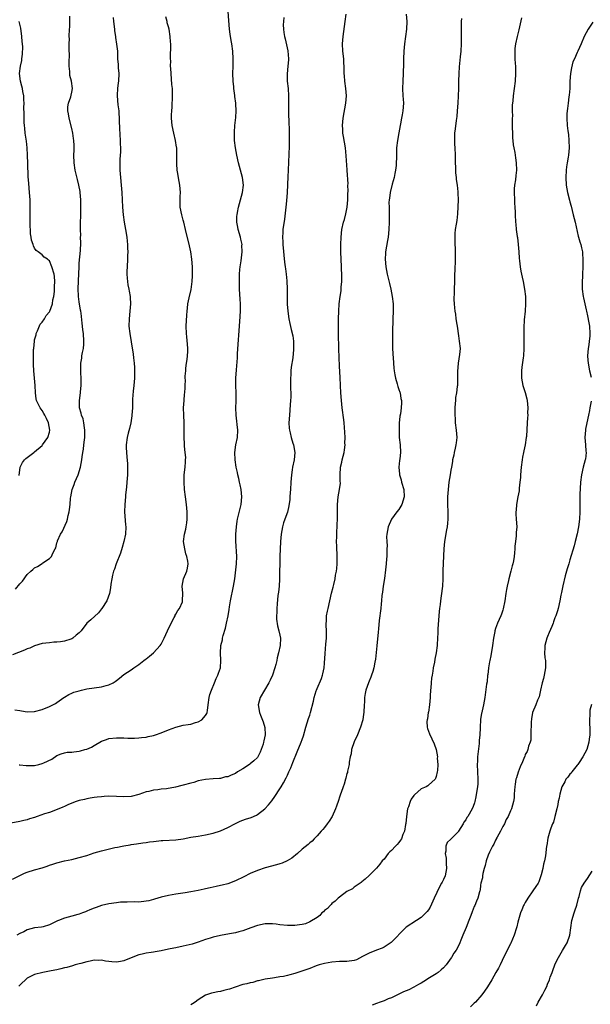
# Model space of a CAD drawing. Units: inches. Extents: x 2616000 to 2619000, y 1539000 to 1540764.
# Drawn here: x 2617057 to 2617211, y 1539796 to 1540062 of the extents above; entities that cross this region are included whole.
import ezdxf

# ---------------------------------------------------------------- set-up
doc = ezdxf.new("R2010")
doc.units = ezdxf.units.IN
doc.header["$MEASUREMENT"] = 0
doc.layers.add('LD26161539_10ft', color=93, linetype='Continuous')

msp = doc.modelspace()

# ---------------------------------------------------------------- linework, layer by layer
at = {"layer": 'LD26161539_10ft'}
for points, elevation in [([(2617056.85, 1539860.85), (2617057, 1539860.87), (2617058.68, 1539860.68), (2617060.73, 1539860.73), (2617061, 1539860.75), (2617062.13, 1539861), (2617063, 1539861.22), (2617063.46, 1539861.46), (2617065.59, 1539862.41), (2617067, 1539863.4), (2617068.12, 1539863.88), (2617069, 1539864.14), (2617069.71, 1539864.29), (2617071, 1539864.33), (2617071.57, 1539864.43), (2617073, 1539864.57), (2617073.36, 1539864.64), (2617074.5, 1539865), (2617075, 1539865.14), (2617076.34, 1539865.66), (2617077, 1539866.08), (2617079, 1539867.24), (2617080.31, 1539867.69), (2617081, 1539867.94), (2617083, 1539868.16), (2617084.13, 1539868.13), (2617085, 1539868.12), (2617086.06, 1539868.06), (2617087, 1539868.05), (2617087.89, 1539868.11), (2617089, 1539868.12), (2617089.76, 1539868.24), (2617091, 1539868.35), (2617091.51, 1539868.49), (2617093, 1539868.81), (2617093.52, 1539869), (2617095, 1539869.49), (2617097, 1539870.3), (2617099, 1539871.06), (2617101, 1539871.53), (2617102.29, 1539871.71), (2617103, 1539871.88), (2617104.31, 1539872.31), (2617105, 1539872.49), (2617105.94, 1539873), (2617107, 1539874.2), (2617107.31, 1539874.69), (2617107.43, 1539875), (2617107.48, 1539875.48), (2617107.73, 1539877), (2617107.98, 1539879), (2617108.17, 1539879.83), (2617108.55, 1539881), (2617109.42, 1539883), (2617109.86, 1539884.14), (2617110.32, 1539885), (2617110.44, 1539885.56), (2617111.01, 1539887), (2617111.13, 1539889), (2617110.97, 1539891), (2617111.1, 1539892.9), (2617111.1, 1539893), (2617111.5, 1539894.5), (2617111.56, 1539895), (2617111.75, 1539895.75), (2617112.33, 1539897.67), (2617112.65, 1539899), (2617113.06, 1539901), (2617113.33, 1539902.67), (2617113.43, 1539903.43), (2617113.7, 1539905), (2617114.53, 1539909), (2617114.85, 1539911), (2617115.31, 1539915), (2617115.39, 1539917), (2617115.1, 1539921.1), (2617115.11, 1539923), (2617115.27, 1539925), (2617115.52, 1539926.48), (2617115.59, 1539927), (2617115.75, 1539927.75), (2617116.56, 1539931), (2617116.78, 1539933), (2617116.56, 1539935), (2617116.3, 1539936.3), (2617116.14, 1539937), (2617115.96, 1539937.96), (2617115.7, 1539939), (2617115.6, 1539939.6), (2617115.26, 1539941), (2617114.91, 1539943), (2617114.86, 1539945), (2617115.15, 1539947), (2617115.55, 1539949), (2617115.68, 1539951), (2617115.49, 1539952.51), (2617115.42, 1539953.42), (2617115.18, 1539955), (2617115.12, 1539957), (2617115.22, 1539958.78), (2617115.21, 1539959.21), (2617115.23, 1539961), (2617115.15, 1539963), (2617115.13, 1539965), (2617115.28, 1539967.28), (2617115.56, 1539970.44), (2617115.61, 1539971.61), (2617116.22, 1539980.22), (2617116.37, 1539983), (2617116.38, 1539984.38), (2617116.37, 1539985), (2617116.3, 1539986.3), (2617116.13, 1539989), (2617116.09, 1539991), (2617116.14, 1539993), (2617116.25, 1539994.25), (2617116.29, 1539995), (2617116.54, 1539996.54), (2617116.88, 1539999), (2617116.79, 1540000.79), (2617116.8, 1540001), (2617116.45, 1540002.45), (2617116.35, 1540003), (2617115.8, 1540005), (2617115.69, 1540005.69), (2617115.44, 1540007), (2617115.43, 1540008.57), (2617115.45, 1540009), (2617115.58, 1540009.58), (2617115.85, 1540011), (2617116.43, 1540013), (2617116.95, 1540015), (2617117.15, 1540017), (2617116.95, 1540019), (2617115.88, 1540023), (2617115.42, 1540025), (2617115.05, 1540027), (2617114.8, 1540029), (2617114.76, 1540031.24), (2617114.9, 1540033), (2617115.14, 1540035.14), (2617115.24, 1540037), (2617115.14, 1540038.86), (2617115.13, 1540039), (2617114.87, 1540040.87), (2617114.86, 1540041.14), (2617114.58, 1540043), (2617114.55, 1540043.45), (2617114.39, 1540045), (2617114.36, 1540047), (2617114.41, 1540049), (2617114.4, 1540049.6), (2617114.42, 1540051), (2617114.31, 1540053), (2617114.03, 1540055), (2617113.88, 1540055.88), (2617113.62, 1540057.63), (2617113.47, 1540059), (2617113.26, 1540061.26), (2617112.96, 1540065)], 9500), ([(2617128.06, 1540062.06), (2617127.95, 1540061), (2617127.9, 1540060.1), (2617127.92, 1540059), (2617128.08, 1540058.08), (2617128.19, 1540057), (2617128.38, 1540056.38), (2617129.13, 1540053.13), (2617129.32, 1540051), (2617129.32, 1540050.68), (2617129.16, 1540049), (2617128.92, 1540046.92), (2617128.97, 1540045), (2617129.22, 1540043), (2617129.33, 1540041), (2617129.28, 1540037), (2617129.3, 1540036.7), (2617129.38, 1540033.38), (2617129.48, 1540032.52), (2617129.5, 1540030.5), (2617129.49, 1540029), (2617129.46, 1540027.46), (2617129.24, 1540021), (2617129.16, 1540019.16), (2617128.9, 1540015), (2617128.74, 1540012.74), (2617128.57, 1540011), (2617128.2, 1540007.8), (2617127.82, 1540005), (2617127.76, 1540004.24), (2617127.68, 1540003), (2617127.74, 1540001.74), (2617127.75, 1540001), (2617128.24, 1539996.24), (2617128.4, 1539995), (2617128.45, 1539994.45), (2617128.64, 1539993), (2617128.83, 1539991.17), (2617128.95, 1539989), (2617128.96, 1539984.96), (2617129.1, 1539983), (2617129.41, 1539981), (2617129.67, 1539979.67), (2617130.06, 1539978.06), (2617130.43, 1539976.43), (2617130.63, 1539975), (2617130.64, 1539973.36), (2617130.67, 1539973), (2617130.67, 1539972.67), (2617130.44, 1539970.44), (2617130.05, 1539967.95), (2617129.96, 1539967), (2617129.92, 1539965.92), (2617129.83, 1539965), (2617129.81, 1539964.19), (2617129.85, 1539963), (2617129.86, 1539962.14), (2617129.91, 1539961), (2617129.89, 1539959.89), (2617129.86, 1539959), (2617129.77, 1539957.77), (2617129.53, 1539955), (2617129.43, 1539953), (2617129.5, 1539951.5), (2617129.55, 1539951), (2617129.74, 1539950.26), (2617130.02, 1539949), (2617130.5, 1539947.5), (2617130.64, 1539947), (2617130.99, 1539945), (2617130.8, 1539943), (2617130.39, 1539941), (2617130.33, 1539940.33), (2617130.13, 1539939), (2617130.02, 1539937.98), (2617129.96, 1539937), (2617129.8, 1539935), (2617129.78, 1539934.22), (2617129.68, 1539933), (2617129.65, 1539932.35), (2617129.41, 1539930.59), (2617129, 1539928.89), (2617128.31, 1539927), (2617127.99, 1539926.01), (2617127.69, 1539925), (2617127.33, 1539923), (2617127.16, 1539921), (2617127.01, 1539917), (2617126.88, 1539911), (2617126.86, 1539910.86), (2617126.78, 1539909), (2617126.63, 1539907.37), (2617126.47, 1539906.47), (2617126.21, 1539904.21), (2617126.12, 1539903), (2617126.12, 1539901.88), (2617126.05, 1539901), (2617126.07, 1539900.07), (2617126.33, 1539898.33), (2617126.73, 1539897), (2617127, 1539895.82), (2617127.13, 1539895), (2617127.04, 1539893.04), (2617126.64, 1539891), (2617126.28, 1539889.72), (2617126.19, 1539889), (2617125.92, 1539887.92), (2617125.65, 1539887), (2617124.96, 1539885), (2617124.33, 1539883.67), (2617124.05, 1539883), (2617122.86, 1539881), (2617121.72, 1539879), (2617121.17, 1539877), (2617121.48, 1539875), (2617121.77, 1539874.23), (2617122.49, 1539872.49), (2617122.95, 1539870.95), (2617123.04, 1539869), (2617122.65, 1539867.35), (2617122.62, 1539867), (2617122.48, 1539866.48), (2617121.98, 1539865), (2617121.7, 1539864.3), (2617121.07, 1539863), (2617121, 1539862.9), (2617120, 1539862), (2617119, 1539861.15), (2617118.9, 1539861.1), (2617118.77, 1539861), (2617117, 1539859.85), (2617115.61, 1539859), (2617115, 1539858.58), (2617113.85, 1539858.15), (2617113, 1539857.68), (2617112.38, 1539857.62), (2617111, 1539857.24), (2617110.75, 1539857.25), (2617109, 1539857.15), (2617106.98, 1539856.98), (2617105, 1539856.54), (2617103.84, 1539856.16), (2617103, 1539855.98), (2617101, 1539855.43), (2617100.64, 1539855.36), (2617098.9, 1539854.9), (2617096.46, 1539854.46), (2617095, 1539854.3), (2617094.17, 1539854.17), (2617093, 1539854.04), (2617091.73, 1539853.73), (2617091, 1539853.59), (2617089, 1539852.89), (2617087, 1539852.37), (2617085, 1539852.25), (2617083, 1539852.37), (2617081, 1539852.42), (2617079.66, 1539852.34), (2617079, 1539852.31), (2617077.84, 1539852.16), (2617077, 1539852.09), (2617075.91, 1539851.91), (2617075, 1539851.72), (2617074.42, 1539851.58), (2617073, 1539851.26), (2617072.13, 1539851), (2617071, 1539850.61), (2617069.91, 1539850.09), (2617069, 1539849.71), (2617068.54, 1539849.46), (2617065.72, 1539848.28), (2617065, 1539848.09), (2617063.65, 1539847.65), (2617061.71, 1539847), (2617061, 1539846.75), (2617059.64, 1539846.36), (2617059, 1539846.12), (2617058.07, 1539845.93), (2617057, 1539845.63), (2617053.59, 1539845)], 9490), ([(2617055, 1539830.13), (2617057, 1539831.13), (2617058.28, 1539831.72), (2617059, 1539831.99), (2617061, 1539832.62), (2617063, 1539833.2), (2617064.37, 1539833.63), (2617065, 1539833.86), (2617065.88, 1539834.12), (2617067, 1539834.52), (2617069.03, 1539835.03), (2617071, 1539835.43), (2617073, 1539835.9), (2617075, 1539836.5), (2617077, 1539837.19), (2617079, 1539837.76), (2617082.6, 1539838.6), (2617083.28, 1539838.72), (2617084.53, 1539839), (2617085, 1539839.09), (2617086.68, 1539839.32), (2617087, 1539839.4), (2617088.42, 1539839.58), (2617090.14, 1539839.86), (2617091, 1539839.99), (2617091.86, 1539840.14), (2617093, 1539840.28), (2617094.43, 1539840.43), (2617095, 1539840.51), (2617095.46, 1539840.54), (2617099, 1539840.73), (2617101, 1539840.98), (2617103, 1539841.37), (2617105, 1539841.71), (2617107, 1539842.02), (2617109, 1539842.45), (2617111, 1539843.1), (2617113, 1539844.04), (2617115, 1539845.11), (2617116.29, 1539845.71), (2617117, 1539845.99), (2617117.75, 1539846.25), (2617119.27, 1539846.73), (2617120.7, 1539847.3), (2617121, 1539847.48), (2617122.96, 1539849), (2617123.92, 1539850.08), (2617124.78, 1539851.22), (2617125.62, 1539852.38), (2617127, 1539854.45), (2617127.34, 1539855), (2617127.96, 1539856.04), (2617128.65, 1539857.35), (2617129, 1539858.15), (2617129.4, 1539859), (2617129.89, 1539860.11), (2617130.45, 1539861.55), (2617131.61, 1539864.39), (2617132.73, 1539867), (2617133, 1539867.73), (2617133.31, 1539868.69), (2617133.94, 1539871), (2617134.68, 1539873.32), (2617135, 1539874.22), (2617135.25, 1539875), (2617136, 1539878), (2617136.21, 1539879), (2617136.77, 1539880.77), (2617136.83, 1539881), (2617137, 1539881.48), (2617138.14, 1539884.14), (2617138.46, 1539885), (2617138.57, 1539885.43), (2617138.9, 1539887), (2617139, 1539888.25), (2617139.13, 1539890.87), (2617139.34, 1539893.34), (2617139.51, 1539895), (2617139.57, 1539896.43), (2617139.47, 1539899), (2617139.51, 1539899.51), (2617139.54, 1539901), (2617139.77, 1539902.23), (2617139.94, 1539903), (2617140.45, 1539905), (2617140.91, 1539907.09), (2617141.3, 1539908.7), (2617141.46, 1539909.46), (2617141.83, 1539911), (2617141.99, 1539911.99), (2617142.2, 1539913), (2617142.29, 1539913.71), (2617142.38, 1539915), (2617142.38, 1539916.38), (2617142.4, 1539917), (2617142.28, 1539919.72), (2617142.24, 1539921), (2617142.29, 1539922.29), (2617142.27, 1539923), (2617142.28, 1539923.72), (2617142.4, 1539925), (2617142.4, 1539925.6), (2617142.48, 1539927), (2617142.5, 1539928.5), (2617142.47, 1539929.53), (2617142.51, 1539931), (2617142.66, 1539933), (2617142.99, 1539935.01), (2617143.25, 1539936.75), (2617143.22, 1539937.22), (2617143.2, 1539939), (2617143.26, 1539941), (2617143.62, 1539942.38), (2617143.73, 1539943), (2617143.97, 1539943.97), (2617144.26, 1539945), (2617144.33, 1539945.67), (2617144.52, 1539947), (2617144.5, 1539947.5), (2617144.55, 1539949), (2617144.49, 1539950.49), (2617144.26, 1539953), (2617144.18, 1539953.82), (2617143.77, 1539957), (2617143.55, 1539959), (2617143.41, 1539961), (2617143.3, 1539963), (2617143.16, 1539965.16), (2617143, 1539968.24), (2617142.85, 1539972.85), (2617142.75, 1539977), (2617142.72, 1539979), (2617142.73, 1539981), (2617142.8, 1539983), (2617142.95, 1539985), (2617143.22, 1539987), (2617143.45, 1539988.55), (2617143.49, 1539989), (2617143.5, 1539989.5), (2617143.64, 1539991), (2617143.67, 1539992.33), (2617143.6, 1539995), (2617143.41, 1539999), (2617143.38, 1540001), (2617143.43, 1540003), (2617143.66, 1540005), (2617144.12, 1540007), (2617144.33, 1540007.67), (2617144.75, 1540009.25), (2617145.12, 1540011), (2617145.29, 1540013), (2617145.3, 1540014.7), (2617145.36, 1540015.36), (2617145.3, 1540017), (2617145.33, 1540017.33), (2617145.12, 1540020.88), (2617145.12, 1540021.12), (2617144.86, 1540024.86), (2617144.6, 1540027), (2617144.07, 1540030.07), (2617143.95, 1540031), (2617143.92, 1540032.07), (2617143.87, 1540033), (2617144.05, 1540035), (2617144.75, 1540039), (2617144.88, 1540041), (2617144.71, 1540043), (2617144.45, 1540045), (2617144.39, 1540046.39), (2617144.31, 1540047), (2617144.26, 1540047.74), (2617144.28, 1540049), (2617144.23, 1540049.77), (2617144.18, 1540051), (2617143.96, 1540053), (2617143.85, 1540055), (2617144.01, 1540057), (2617144.52, 1540061), (2617144.82, 1540063)], 9480), ([(2617082.13, 1540062.13), (2617082.21, 1540061), (2617082.45, 1540059), (2617082.49, 1540058.49), (2617082.74, 1540057), (2617082.75, 1540056.75), (2617083.06, 1540054.94), (2617083.25, 1540053), (2617083.25, 1540052.75), (2617083.33, 1540051), (2617083.49, 1540049.49), (2617083.47, 1540048.53), (2617083.61, 1540047), (2617083.53, 1540045), (2617083.5, 1540044.5), (2617083.3, 1540043), (2617083.19, 1540041.19), (2617083.19, 1540041), (2617083.42, 1540038.58), (2617083.61, 1540037), (2617083.62, 1540036.38), (2617083.72, 1540035), (2617083.72, 1540034.28), (2617083.83, 1540032.17), (2617084.05, 1540029), (2617084.05, 1540028.05), (2617084.1, 1540027), (2617084.08, 1540025.92), (2617083.95, 1540023.95), (2617083.9, 1540023), (2617083.9, 1540021), (2617084.06, 1540019), (2617084.26, 1540017), (2617084.42, 1540015), (2617084.63, 1540011), (2617084.82, 1540009), (2617085.13, 1540007), (2617085.47, 1540005), (2617085.77, 1540003), (2617085.87, 1540001.87), (2617085.98, 1540001), (2617085.99, 1539999.99), (2617086.05, 1539999), (2617086.01, 1539998.01), (2617085.99, 1539997), (2617085.88, 1539995), (2617085.84, 1539993.84), (2617085.84, 1539993), (2617085.89, 1539991.89), (2617086.11, 1539990.11), (2617086.36, 1539989), (2617086.42, 1539988.42), (2617086.72, 1539987), (2617086.72, 1539986.72), (2617086.82, 1539985), (2617086.63, 1539983), (2617086.4, 1539981), (2617086.38, 1539979), (2617086.62, 1539977), (2617087, 1539974.8), (2617087.49, 1539971.49), (2617087.57, 1539970.43), (2617087.74, 1539969), (2617087.83, 1539967.83), (2617087.86, 1539967), (2617087.83, 1539965), (2617087.65, 1539963), (2617087.49, 1539961.49), (2617087.34, 1539959.34), (2617087.36, 1539958.64), (2617087.3, 1539957), (2617087.18, 1539955), (2617087.15, 1539954.85), (2617086.88, 1539953), (2617086.53, 1539951.47), (2617086.18, 1539950.18), (2617085.91, 1539949), (2617085.64, 1539947), (2617085.64, 1539946.36), (2617085.7, 1539945), (2617085.84, 1539943.84), (2617085.96, 1539941.96), (2617086, 1539941), (2617085.96, 1539939), (2617085.82, 1539937), (2617085.68, 1539935.68), (2617085.63, 1539935), (2617085.46, 1539933.46), (2617085.43, 1539933), (2617085.24, 1539931), (2617085.19, 1539929), (2617085.47, 1539925.47), (2617085.49, 1539925), (2617085.4, 1539923), (2617084.99, 1539921), (2617084.57, 1539919.43), (2617084.1, 1539917.9), (2617082.92, 1539915), (2617082.45, 1539913.55), (2617082.24, 1539913), (2617081.98, 1539911.98), (2617081.76, 1539911), (2617081.53, 1539909.53), (2617081.43, 1539908.57), (2617081.13, 1539907), (2617080.42, 1539905), (2617079.1, 1539903), (2617079, 1539902.89), (2617078.18, 1539901.82), (2617076.09, 1539899.91), (2617075.04, 1539899), (2617073.5, 1539897), (2617073, 1539896.44), (2617072.21, 1539895.79), (2617071.3, 1539895), (2617071, 1539894.84), (2617070.74, 1539894.74), (2617069, 1539894.22), (2617067.96, 1539893.96), (2617067, 1539893.87), (2617066.12, 1539893.88), (2617065, 1539893.74), (2617063, 1539893.53), (2617061, 1539892.96), (2617059.66, 1539892.34), (2617059, 1539892.14), (2617058.24, 1539891.76), (2617055, 1539890.54)], 9520), ([(2617055.68, 1539875.68), (2617057, 1539875.52), (2617057.42, 1539875.42), (2617059, 1539875.18), (2617061, 1539875.25), (2617063, 1539875.76), (2617065, 1539876.58), (2617066.59, 1539877.41), (2617067, 1539877.68), (2617068.87, 1539879), (2617069, 1539879.11), (2617070.17, 1539879.83), (2617071, 1539880.22), (2617071.58, 1539880.42), (2617073, 1539880.83), (2617073.63, 1539881), (2617075, 1539881.32), (2617077, 1539881.66), (2617079, 1539881.89), (2617080.22, 1539882.22), (2617081, 1539882.4), (2617082.15, 1539883), (2617082.66, 1539883.34), (2617083, 1539883.63), (2617083.81, 1539884.19), (2617085, 1539885.17), (2617087, 1539886.5), (2617087.29, 1539886.71), (2617087.65, 1539887), (2617089, 1539887.91), (2617090.38, 1539889), (2617090.73, 1539889.27), (2617091, 1539889.44), (2617091.89, 1539890.11), (2617093, 1539891.04), (2617094.77, 1539893), (2617095, 1539893.39), (2617095.84, 1539895), (2617096.74, 1539897), (2617097.69, 1539899), (2617098.58, 1539900.58), (2617098.79, 1539901), (2617098.85, 1539901.15), (2617099, 1539901.41), (2617099.53, 1539902.47), (2617099.98, 1539903), (2617100.74, 1539904.74), (2617100.82, 1539905), (2617100.88, 1539907.12), (2617100.73, 1539909), (2617101.05, 1539911), (2617101.91, 1539913), (2617102.16, 1539913.84), (2617102.33, 1539915), (2617102.25, 1539915.75), (2617101.98, 1539917), (2617101.7, 1539917.7), (2617101.38, 1539919), (2617101.09, 1539921), (2617101.3, 1539923), (2617101.65, 1539924.35), (2617101.74, 1539925), (2617101.93, 1539926.07), (2617102.02, 1539927), (2617102.02, 1539928.02), (2617102.05, 1539929), (2617101.86, 1539931), (2617101.58, 1539933), (2617101.32, 1539935), (2617101.19, 1539937), (2617101.25, 1539939), (2617101.48, 1539941), (2617101.56, 1539942.44), (2617101.63, 1539943), (2617101.64, 1539943.64), (2617101.54, 1539945), (2617101.34, 1539946.66), (2617101.34, 1539947.34), (2617101.22, 1539949), (2617101.23, 1539949.23), (2617101.22, 1539953), (2617101.13, 1539955), (2617101.09, 1539957), (2617101.19, 1539959), (2617101.34, 1539960.66), (2617101.39, 1539961), (2617101.48, 1539962.52), (2617101.49, 1539963), (2617101.56, 1539964.44), (2617101.52, 1539965), (2617101.52, 1539965.52), (2617101.64, 1539967), (2617101.72, 1539967.72), (2617101.87, 1539969), (2617102.02, 1539970.02), (2617102.13, 1539971), (2617102.21, 1539972.21), (2617102.22, 1539973), (2617102.14, 1539974.14), (2617101.92, 1539976.08), (2617101.84, 1539977), (2617101.81, 1539979), (2617101.92, 1539981.92), (2617102, 1539983), (2617102.14, 1539983.86), (2617102.26, 1539985), (2617102.6, 1539986.6), (2617103.12, 1539988.88), (2617103.4, 1539991), (2617103.47, 1539992.53), (2617103.48, 1539993), (2617103.43, 1539995), (2617103.26, 1539997), (2617102.98, 1539998.98), (2617102.65, 1540000.65), (2617101.62, 1540005), (2617101.13, 1540007), (2617101, 1540007.49), (2617100.56, 1540009), (2617100.18, 1540011), (2617100.16, 1540012.16), (2617100.11, 1540013), (2617100.12, 1540013.88), (2617100.2, 1540015), (2617100.1, 1540017), (2617099.91, 1540017.91), (2617099.45, 1540020.55), (2617099.35, 1540021), (2617099.27, 1540022.73), (2617099.25, 1540023), (2617099.24, 1540023.24), (2617099.3, 1540025), (2617099.23, 1540027), (2617099.21, 1540027.21), (2617098.89, 1540029), (2617098.41, 1540031), (2617098.02, 1540033), (2617097.86, 1540035), (2617097.86, 1540035.86), (2617097.9, 1540037), (2617098, 1540038), (2617098.12, 1540041), (2617098.07, 1540041.93), (2617098.05, 1540043), (2617097.94, 1540044.06), (2617097.69, 1540047), (2617097.64, 1540048.36), (2617097.59, 1540049), (2617097.6, 1540050.4), (2617097.57, 1540051), (2617097.62, 1540055), (2617097.59, 1540055.59), (2617097.49, 1540057), (2617097.16, 1540059), (2617097, 1540059.63), (2617096.7, 1540060.7), (2617096.63, 1540061), (2617096.27, 1540062.27)], 9510), ([(2617055.81, 1539908.19), (2617057, 1539909.59), (2617057.7, 1539910.3), (2617058.17, 1539911), (2617058.54, 1539911.46), (2617059, 1539912.1), (2617060, 1539913), (2617060.55, 1539913.45), (2617061, 1539913.9), (2617061.75, 1539914.25), (2617063, 1539915.06), (2617063.24, 1539915.24), (2617065, 1539916.44), (2617065.3, 1539916.7), (2617065.51, 1539917), (2617065.92, 1539917.92), (2617066.53, 1539919), (2617066.68, 1539919.32), (2617067, 1539920.64), (2617067.11, 1539921), (2617067.18, 1539921.18), (2617067.99, 1539923), (2617068.37, 1539923.63), (2617069.63, 1539926.37), (2617069.82, 1539927), (2617070.03, 1539928.03), (2617070.29, 1539929), (2617070.4, 1539929.6), (2617070.54, 1539931), (2617070.65, 1539932.65), (2617070.7, 1539933), (2617071.06, 1539935), (2617071.62, 1539936.38), (2617071.81, 1539937), (2617072.68, 1539939), (2617073.36, 1539941), (2617073.7, 1539943), (2617073.79, 1539943.79), (2617073.96, 1539945), (2617074.15, 1539945.85), (2617074.27, 1539947), (2617074.39, 1539948.39), (2617074.51, 1539949), (2617074.51, 1539950.51), (2617074.53, 1539951), (2617074.4, 1539951.6), (2617074.22, 1539953), (2617074.03, 1539954.03), (2617073.61, 1539955), (2617073.54, 1539955.54), (2617073.07, 1539957), (2617073.04, 1539959), (2617073.32, 1539961), (2617073.33, 1539961.33), (2617073.52, 1539963), (2617073.53, 1539964.47), (2617073.39, 1539967), (2617073.43, 1539969), (2617073.66, 1539970.34), (2617073.74, 1539971), (2617073.88, 1539971.88), (2617074.12, 1539973), (2617074.19, 1539974.19), (2617074.26, 1539975), (2617074.1, 1539977), (2617073.99, 1539977.99), (2617073.84, 1539979), (2617073.77, 1539979.77), (2617073.49, 1539982.51), (2617073.42, 1539983), (2617073.34, 1539983.34), (2617073, 1539985.57), (2617072.83, 1539987), (2617072.84, 1539987.16), (2617072.74, 1539989), (2617072.78, 1539991.22), (2617072.95, 1539995), (2617073, 1539995.93), (2617073.33, 1539999.33), (2617073.43, 1540001.43), (2617073.37, 1540003), (2617073.39, 1540003.39), (2617073.34, 1540005), (2617073.36, 1540007), (2617073.41, 1540008.59), (2617073.39, 1540009.39), (2617073.45, 1540011), (2617073.43, 1540011.43), (2617073.43, 1540013), (2617073.24, 1540015), (2617073.21, 1540015.21), (2617072.87, 1540017), (2617072.51, 1540018.51), (2617071.94, 1540021), (2617071.64, 1540023), (2617071.57, 1540025), (2617071.59, 1540026.41), (2617071.62, 1540027), (2617071.62, 1540027.62), (2617071.56, 1540029), (2617071.49, 1540029.49), (2617071.27, 1540031), (2617071, 1540032.18), (2617070.26, 1540035), (2617070.14, 1540036.14), (2617069.96, 1540037), (2617069.95, 1540038.05), (2617070.13, 1540039), (2617070.75, 1540040.75), (2617070.83, 1540041.17), (2617071, 1540041.96), (2617071.18, 1540043), (2617070.88, 1540045), (2617070.49, 1540046.49), (2617070.45, 1540047.55), (2617070.31, 1540049), (2617070.31, 1540049.69), (2617070.37, 1540052.37), (2617070.33, 1540053), (2617070.28, 1540053.72), (2617070.29, 1540055), (2617070.34, 1540056.34), (2617070.32, 1540057), (2617070.42, 1540059), (2617070.47, 1540059.53), (2617070.51, 1540061), (2617070.49, 1540062.49)], 9530), ([(2617160.99, 1540063), (2617161.12, 1540061), (2617161.04, 1540059), (2617160.55, 1540055), (2617160.34, 1540053), (2617160.24, 1540051), (2617160.22, 1540049.78), (2617160.24, 1540049), (2617160.19, 1540047.81), (2617160.18, 1540047), (2617160.03, 1540045), (2617159.98, 1540043), (2617160.09, 1540041), (2617160.12, 1540040.12), (2617160.2, 1540039), (2617160.06, 1540037), (2617159.9, 1540035.9), (2617159.71, 1540035), (2617159.43, 1540033.43), (2617159.33, 1540033), (2617158.95, 1540031.05), (2617158.59, 1540029), (2617158.39, 1540027), (2617158.35, 1540025), (2617158.35, 1540024.35), (2617158.3, 1540023), (2617158.25, 1540022.25), (2617158.1, 1540021), (2617157.91, 1540020.09), (2617157.7, 1540019), (2617157.21, 1540017.21), (2617156.67, 1540015), (2617156.51, 1540013.49), (2617156.38, 1540013), (2617156.33, 1540012.33), (2617156.35, 1540011), (2617156.43, 1540009), (2617156.43, 1540007), (2617156.33, 1540005), (2617156.12, 1540003), (2617155.96, 1540002.04), (2617155.39, 1539999), (2617155.36, 1539998.64), (2617155.27, 1539997), (2617155.46, 1539995), (2617155.85, 1539993), (2617156.45, 1539990.45), (2617156.81, 1539989), (2617157.22, 1539987), (2617157.44, 1539985), (2617157.46, 1539983), (2617157.38, 1539981), (2617157.28, 1539977.28), (2617157.29, 1539976.71), (2617157.26, 1539975), (2617157.28, 1539973.28), (2617157.36, 1539971.36), (2617157.44, 1539970.56), (2617157.55, 1539969), (2617157.67, 1539967.67), (2617157.76, 1539967), (2617157.93, 1539965.93), (2617158.1, 1539965), (2617158.55, 1539963.45), (2617158.73, 1539962.73), (2617159, 1539961.96), (2617159.23, 1539961.23), (2617159.32, 1539961), (2617159.56, 1539959.56), (2617159.7, 1539959), (2617159.69, 1539958.31), (2617159.63, 1539957), (2617159.41, 1539955.41), (2617159.28, 1539954.72), (2617159.11, 1539952.89), (2617159.04, 1539951), (2617159.12, 1539949), (2617159.32, 1539947), (2617159.41, 1539945), (2617159.23, 1539943.23), (2617159.14, 1539942.86), (2617158.98, 1539941), (2617159.19, 1539939.19), (2617159.18, 1539939), (2617159.6, 1539937.6), (2617159.72, 1539937), (2617160.3, 1539935), (2617160.42, 1539933), (2617159.78, 1539931), (2617159, 1539929.67), (2617158.47, 1539929), (2617157.06, 1539927), (2617156.1, 1539925), (2617155.73, 1539923), (2617155.71, 1539922.29), (2617155.73, 1539921), (2617155.83, 1539919.83), (2617155.79, 1539919), (2617155.8, 1539917.8), (2617155.74, 1539917), (2617155.66, 1539916.34), (2617155.58, 1539915), (2617155.41, 1539913.41), (2617155.09, 1539911.09), (2617154.77, 1539909), (2617154.58, 1539907.42), (2617154.44, 1539906.44), (2617154.33, 1539905), (2617154.23, 1539904.23), (2617154.13, 1539903), (2617153.71, 1539899.71), (2617153.48, 1539897.48), (2617153.42, 1539896.58), (2617153.11, 1539892.89), (2617152.9, 1539891.1), (2617152.67, 1539889.33), (2617152.5, 1539888.5), (2617152.24, 1539887), (2617151.99, 1539886.01), (2617151.65, 1539885), (2617151.48, 1539884.52), (2617151, 1539883.4), (2617150.85, 1539883), (2617150.15, 1539881), (2617149.93, 1539880.07), (2617149.76, 1539879), (2617149.72, 1539877.72), (2617149.65, 1539877), (2617149.55, 1539875), (2617149.5, 1539874.5), (2617149.27, 1539873), (2617148.7, 1539871), (2617147.87, 1539869), (2617147, 1539867.1), (2617146.29, 1539865), (2617146.17, 1539863.83), (2617145.87, 1539863), (2617145.61, 1539861.61), (2617145.64, 1539861), (2617145.19, 1539859.19), (2617145.18, 1539859), (2617145.14, 1539858.86), (2617145, 1539858.54), (2617144.72, 1539857.28), (2617144.61, 1539857), (2617144.3, 1539855.7), (2617144.01, 1539855), (2617143.46, 1539853.46), (2617143.32, 1539853), (2617143, 1539852.17), (2617142.73, 1539851.27), (2617142.2, 1539849.8), (2617141.93, 1539849), (2617141.04, 1539847), (2617140.25, 1539845.75), (2617139.75, 1539845), (2617139, 1539844.02), (2617138.53, 1539843.47), (2617138.08, 1539843), (2617137, 1539841.77), (2617136.22, 1539841), (2617135.63, 1539840.37), (2617135, 1539839.89), (2617134.56, 1539839.44), (2617133, 1539838.16), (2617131.74, 1539837), (2617130.2, 1539835.8), (2617128.94, 1539835), (2617127.56, 1539834.44), (2617127, 1539834.25), (2617126.03, 1539833.97), (2617123, 1539833.14), (2617121, 1539832.45), (2617119, 1539831.6), (2617117.29, 1539830.71), (2617115, 1539829.62), (2617113, 1539828.89), (2617111.49, 1539828.51), (2617111, 1539828.38), (2617109.88, 1539828.12), (2617109, 1539827.95), (2617108.25, 1539827.75), (2617107, 1539827.5), (2617106.61, 1539827.39), (2617105, 1539827.04), (2617103, 1539826.67), (2617101.54, 1539826.46), (2617100.24, 1539826.24), (2617099, 1539826.07), (2617097, 1539825.72), (2617095, 1539825.26), (2617093.27, 1539824.73), (2617093, 1539824.67), (2617091.69, 1539824.31), (2617091, 1539824.17), (2617089, 1539823.95), (2617088, 1539824), (2617085.9, 1539823.9), (2617085, 1539823.95), (2617084.11, 1539823.89), (2617083, 1539823.75), (2617081, 1539823.42), (2617079, 1539822.98), (2617077.53, 1539822.47), (2617077, 1539822.33), (2617075.88, 1539821.88), (2617075, 1539821.5), (2617074.66, 1539821.34), (2617073.86, 1539821), (2617073, 1539820.7), (2617072.6, 1539820.6), (2617071, 1539820.12), (2617069, 1539819.56), (2617067.43, 1539819), (2617067.12, 1539818.88), (2617066.58, 1539818.58), (2617065, 1539817.85), (2617063.29, 1539817.29), (2617062.85, 1539817.15), (2617060.99, 1539816.99), (2617059, 1539816.46), (2617058.08, 1539815.92), (2617057, 1539815.46), (2617056.21, 1539815)], 9470), ([(2617175.83, 1540061.83), (2617175.74, 1540061), (2617175.72, 1540059), (2617175.77, 1540057), (2617175.76, 1540055), (2617175.65, 1540053), (2617175.5, 1540051.5), (2617175.38, 1540050.62), (2617175.22, 1540048.78), (2617175.11, 1540047), (2617175.08, 1540044.92), (2617175.03, 1540043), (2617174.83, 1540039), (2617174.71, 1540037), (2617174.57, 1540035.43), (2617174.39, 1540034.39), (2617174.11, 1540032.11), (2617174, 1540031), (2617173.97, 1540030.03), (2617173.97, 1540029), (2617174.01, 1540027.99), (2617174.07, 1540027), (2617174.13, 1540025), (2617174.11, 1540024.11), (2617174.13, 1540023), (2617174.2, 1540021.8), (2617174.2, 1540021), (2617174.24, 1540020.24), (2617174.4, 1540019), (2617174.45, 1540018.45), (2617174.66, 1540017), (2617174.85, 1540015.15), (2617174.84, 1540014.84), (2617174.91, 1540013), (2617174.88, 1540011.12), (2617174.78, 1540009.22), (2617174.55, 1540007.45), (2617174.44, 1540006.45), (2617174.17, 1540005), (2617174.03, 1540003.97), (2617174.03, 1540001.97), (2617174.18, 1539999), (2617174.14, 1539998.14), (2617174.15, 1539997), (2617174.13, 1539995.87), (2617174.05, 1539995), (2617174.05, 1539993.95), (2617173.99, 1539993), (2617173.99, 1539992.01), (2617173.97, 1539991), (2617173.89, 1539989), (2617173.84, 1539988.16), (2617173.8, 1539986.2), (2617173.84, 1539985), (2617173.97, 1539983.97), (2617174.04, 1539983), (2617174.2, 1539982.2), (2617174.35, 1539981), (2617174.57, 1539979.43), (2617174.65, 1539979), (2617175, 1539976.39), (2617175.25, 1539975), (2617175.46, 1539973), (2617175.35, 1539971.35), (2617174.99, 1539969), (2617174.79, 1539966.8), (2617174.79, 1539965), (2617174.78, 1539964.78), (2617174.74, 1539963), (2617174.72, 1539962.72), (2617174.49, 1539961), (2617174.25, 1539959.75), (2617174.21, 1539959), (2617174.19, 1539958.19), (2617174.06, 1539957), (2617174.08, 1539956.08), (2617174.04, 1539955), (2617174.11, 1539954.11), (2617174.17, 1539953), (2617174.44, 1539951), (2617174.59, 1539949), (2617174.43, 1539947.57), (2617174.35, 1539947), (2617174.11, 1539946.11), (2617173.86, 1539945), (2617173.77, 1539944.23), (2617173.45, 1539943), (2617173.43, 1539942.57), (2617173.12, 1539941), (2617173, 1539940.24), (2617172.76, 1539939), (2617172.47, 1539937), (2617172.23, 1539935), (2617172.05, 1539933), (2617172.05, 1539931), (2617172.16, 1539929), (2617172.2, 1539927), (2617172.08, 1539925.92), (2617172, 1539925), (2617171.83, 1539924.17), (2617171.24, 1539921), (2617171.06, 1539919), (2617170.83, 1539913.17), (2617170.82, 1539911), (2617170.75, 1539909), (2617170.42, 1539906.42), (2617170.17, 1539905), (2617170.07, 1539904.07), (2617169.91, 1539903), (2617169.83, 1539902.17), (2617169.5, 1539897.5), (2617169.48, 1539897), (2617169.48, 1539896.52), (2617169.32, 1539893.32), (2617169.32, 1539893), (2617169.07, 1539891), (2617168.68, 1539889.32), (2617168.57, 1539888.57), (2617168.24, 1539887), (2617168.11, 1539886.11), (2617167.92, 1539885), (2617167.81, 1539884.19), (2617167.71, 1539883), (2617167.61, 1539881.61), (2617167.54, 1539881), (2617167.44, 1539879.44), (2617167.39, 1539879), (2617167.22, 1539877), (2617166.94, 1539875.06), (2617166.92, 1539875), (2617166.71, 1539873.29), (2617166.58, 1539873), (2617166.52, 1539872.52), (2617166.63, 1539871), (2617166.7, 1539870.7), (2617167.21, 1539869.21), (2617168.52, 1539866.52), (2617169.03, 1539865.03), (2617169.36, 1539863), (2617169.32, 1539862.68), (2617169.44, 1539861), (2617169.39, 1539859.39), (2617169.34, 1539859), (2617169, 1539857.73), (2617168.81, 1539857.19), (2617168.72, 1539857), (2617167, 1539855.4), (2617166.76, 1539855.24), (2617166.32, 1539855), (2617165, 1539854.39), (2617163.17, 1539852.83), (2617163, 1539852.63), (2617162.34, 1539851.66), (2617162.05, 1539851), (2617161.56, 1539849.56), (2617161.33, 1539849), (2617161.02, 1539847), (2617160.88, 1539845.12), (2617160.81, 1539844.81), (2617160.51, 1539843), (2617160.09, 1539842.09), (2617159.68, 1539841), (2617159.44, 1539840.56), (2617159, 1539840.01), (2617158.52, 1539839.48), (2617158.05, 1539839), (2617157, 1539837.83), (2617156.57, 1539837.43), (2617156.14, 1539837), (2617155, 1539835.51), (2617154.53, 1539835), (2617153.89, 1539834.11), (2617153, 1539833.03), (2617151, 1539831.1), (2617149.9, 1539830.1), (2617149, 1539829.36), (2617148.82, 1539829.18), (2617147, 1539827.91), (2617146.49, 1539827.51), (2617145, 1539826.74), (2617143, 1539825.3), (2617142.69, 1539825), (2617141.85, 1539824.15), (2617141, 1539823.51), (2617140.76, 1539823.24), (2617140.47, 1539823), (2617139.77, 1539822.23), (2617139, 1539821.65), (2617138.69, 1539821.31), (2617138.25, 1539821), (2617137.7, 1539820.3), (2617137, 1539819.81), (2617135, 1539818.58), (2617133.91, 1539818.09), (2617133, 1539817.93), (2617132.22, 1539817.78), (2617131, 1539817.67), (2617129, 1539817.64), (2617127, 1539817.84), (2617125.98, 1539817.98), (2617125, 1539818.09), (2617123.93, 1539818.07), (2617123, 1539818.08), (2617121, 1539817.66), (2617119.13, 1539817), (2617117, 1539816.18), (2617115.92, 1539815.92), (2617115, 1539815.67), (2617113.39, 1539815.39), (2617111, 1539814.94), (2617109, 1539814.48), (2617108.26, 1539814.26), (2617107, 1539813.87), (2617105, 1539813.18), (2617103.36, 1539812.64), (2617101, 1539812.06), (2617099, 1539811.66), (2617098.46, 1539811.54), (2617097, 1539811.26), (2617095, 1539810.83), (2617093.47, 1539810.53), (2617093, 1539810.46), (2617092.38, 1539810.38), (2617091, 1539810.15), (2617089.95, 1539809.95), (2617089, 1539809.72), (2617086.93, 1539808.93), (2617085, 1539808.08), (2617084.09, 1539807.91), (2617083, 1539807.74), (2617081.81, 1539807.81), (2617081, 1539807.93), (2617080.02, 1539808.02), (2617079, 1539808.28), (2617078.25, 1539808.25), (2617077, 1539808.27), (2617075.98, 1539808.02), (2617075, 1539807.84), (2617073.4, 1539807.4), (2617073, 1539807.28), (2617071.89, 1539807), (2617071.22, 1539806.78), (2617069.66, 1539806.34), (2617069, 1539806.21), (2617068.08, 1539805.92), (2617067, 1539805.73), (2617065.41, 1539805.41), (2617065, 1539805.31), (2617063.22, 1539805), (2617061, 1539804.45), (2617059.87, 1539803.87), (2617059, 1539803.48), (2617057, 1539801.6), (2617056.73, 1539801.27)], 9460), ([(2617056.82, 1539938.82), (2617057.1, 1539941), (2617057.73, 1539942.27), (2617058.25, 1539943), (2617058.62, 1539943.39), (2617059, 1539943.63), (2617060.79, 1539945), (2617061, 1539945.13), (2617063, 1539946.88), (2617063.1, 1539947), (2617064.58, 1539949), (2617065, 1539950.46), (2617065.13, 1539951), (2617064.76, 1539953), (2617064.16, 1539954.16), (2617063.76, 1539955), (2617063.49, 1539955.49), (2617063, 1539956.29), (2617062.46, 1539957), (2617061.47, 1539959), (2617061.41, 1539959.41), (2617061.19, 1539961), (2617061.15, 1539963), (2617060.99, 1539965), (2617060.76, 1539967), (2617060.68, 1539968.68), (2617060.68, 1539969), (2617060.72, 1539969.28), (2617060.71, 1539971), (2617060.73, 1539972.73), (2617060.76, 1539973), (2617060.92, 1539974.92), (2617061, 1539975.27), (2617061.37, 1539976.63), (2617061.42, 1539977), (2617061.77, 1539977.77), (2617062.5, 1539979.5), (2617063, 1539980.09), (2617063.66, 1539981), (2617064.14, 1539981.86), (2617065, 1539982.85), (2617065.09, 1539983), (2617065.81, 1539985), (2617065.93, 1539986.07), (2617066.16, 1539987), (2617066.36, 1539988.36), (2617066.36, 1539989), (2617066.33, 1539989.67), (2617066.45, 1539991), (2617066.33, 1539992.33), (2617066.23, 1539993), (2617065.64, 1539995), (2617065, 1539996.61), (2617064.76, 1539996.76), (2617064.49, 1539997), (2617063.58, 1539997.58), (2617063, 1539998.17), (2617061.93, 1539999), (2617061.38, 1539999.38), (2617061, 1539999.97), (2617060.65, 1540000.65), (2617060.58, 1540001), (2617060.14, 1540002.14), (2617060.09, 1540003), (2617059.86, 1540003.86), (2617059.86, 1540005), (2617059.75, 1540005.75), (2617059.78, 1540007), (2617059.83, 1540008.17), (2617059.78, 1540009), (2617059.82, 1540010.18), (2617059.77, 1540011.77), (2617059.76, 1540013), (2617059.63, 1540015), (2617059.42, 1540017.42), (2617059.3, 1540019.3), (2617059.21, 1540022.79), (2617059.1, 1540025), (2617058.95, 1540027), (2617058.77, 1540028.77), (2617058.46, 1540031), (2617058.33, 1540032.34), (2617058.25, 1540033), (2617058.2, 1540033.8), (2617058.15, 1540035), (2617058.15, 1540036.15), (2617058.11, 1540037.89), (2617058.14, 1540039), (2617058.08, 1540039.92), (2617058.07, 1540041), (2617057.86, 1540042.14), (2617057.73, 1540043), (2617057.58, 1540043.58), (2617057.2, 1540045), (2617056.94, 1540047), (2617057.16, 1540049), (2617057.52, 1540050.48), (2617057.57, 1540051), (2617057.77, 1540052.23), (2617057.81, 1540054.19), (2617057.75, 1540055), (2617057.68, 1540055.68), (2617057.57, 1540057), (2617057.27, 1540059.27), (2617056.82, 1540061)], 9540), ([(2617191.97, 1540062.03), (2617191.25, 1540058.75), (2617190.8, 1540057), (2617190.36, 1540055), (2617190.23, 1540053.77), (2617190.17, 1540053), (2617190.2, 1540051), (2617190.3, 1540049.7), (2617190.34, 1540049), (2617190.38, 1540047.62), (2617190.39, 1540047), (2617190.25, 1540045), (2617189.76, 1540041), (2617189.67, 1540039.67), (2617189.52, 1540038.48), (2617189.51, 1540037), (2617189.54, 1540035.54), (2617189.5, 1540035), (2617189.51, 1540033.51), (2617189.5, 1540033), (2617189.52, 1540032.48), (2617189.54, 1540031), (2617189.61, 1540029.61), (2617189.7, 1540029), (2617189.78, 1540027.78), (2617189.96, 1540027), (2617190.21, 1540025.79), (2617190.34, 1540024.34), (2617190.59, 1540023), (2617190.68, 1540021), (2617190.46, 1540019.54), (2617190.39, 1540018.39), (2617190.13, 1540017), (2617190.03, 1540015.97), (2617190.03, 1540015), (2617190.1, 1540013), (2617190.12, 1540012.12), (2617190.21, 1540011), (2617190.28, 1540009.72), (2617190.27, 1540009), (2617190.35, 1540007), (2617190.44, 1540006.44), (2617190.57, 1540005), (2617190.83, 1540003.17), (2617190.89, 1540002.89), (2617191.11, 1540001), (2617191.26, 1539999), (2617191.34, 1539997.34), (2617191.45, 1539996.55), (2617191.6, 1539995), (2617191.8, 1539993.8), (2617192.16, 1539992.16), (2617192.45, 1539991), (2617192.83, 1539989), (2617193.03, 1539986.97), (2617193.07, 1539985), (2617192.99, 1539983.01), (2617192.74, 1539980.74), (2617192.58, 1539978.58), (2617192.58, 1539977), (2617192.64, 1539975.36), (2617192.64, 1539973), (2617192.51, 1539971), (2617192.46, 1539970.46), (2617192.08, 1539967.92), (2617191.98, 1539967), (2617191.96, 1539966.04), (2617191.98, 1539965), (2617192.37, 1539963), (2617193, 1539961.14), (2617193.43, 1539959.43), (2617193.5, 1539959), (2617193.71, 1539957), (2617193.65, 1539955.65), (2617193.67, 1539955), (2617193.65, 1539954.35), (2617193.52, 1539953), (2617193.32, 1539949.32), (2617193.29, 1539949), (2617192.97, 1539947), (2617192.61, 1539945.39), (2617192.55, 1539945), (2617192.28, 1539943.72), (2617192.15, 1539943), (2617191.9, 1539941), (2617191.75, 1539939), (2617191.72, 1539938.28), (2617191.58, 1539937), (2617191.36, 1539935.36), (2617191.34, 1539934.66), (2617191, 1539933), (2617190.62, 1539931), (2617190.52, 1539929.48), (2617190.43, 1539929), (2617190.44, 1539928.44), (2617190.58, 1539927), (2617190.74, 1539925), (2617190.59, 1539923.41), (2617190.57, 1539922.57), (2617190.34, 1539921), (2617190.21, 1539919.79), (2617190.21, 1539919), (2617190.07, 1539917.93), (2617190.03, 1539917), (2617189.82, 1539915.82), (2617189.64, 1539915), (2617189.5, 1539914.5), (2617189.12, 1539913), (2617188.58, 1539911), (2617188.48, 1539910.48), (2617188.12, 1539909), (2617187.94, 1539908.06), (2617187.76, 1539907), (2617187.47, 1539905), (2617187.1, 1539902.9), (2617187, 1539902.54), (2617186.59, 1539901.41), (2617186.43, 1539901), (2617185.51, 1539899), (2617185, 1539897.56), (2617184.82, 1539897), (2617184.79, 1539896.8), (2617184.48, 1539895), (2617184.22, 1539893), (2617183.73, 1539890.27), (2617183.44, 1539889), (2617183.4, 1539888.6), (2617183.1, 1539887), (2617182.9, 1539885.1), (2617182.88, 1539885), (2617182.74, 1539883.26), (2617182.59, 1539882.59), (2617182.26, 1539879.74), (2617182.15, 1539879), (2617181.79, 1539877), (2617181.4, 1539875.4), (2617181.28, 1539875), (2617181.2, 1539874.8), (2617180.94, 1539873.06), (2617180.96, 1539872.96), (2617180.86, 1539871), (2617180.88, 1539870.88), (2617180.76, 1539869), (2617180.59, 1539867.41), (2617180.61, 1539867), (2617180.59, 1539866.59), (2617180.25, 1539863.75), (2617180.18, 1539863), (2617180.11, 1539861.89), (2617180.08, 1539861), (2617180.27, 1539857), (2617180.23, 1539855.77), (2617180.15, 1539855), (2617179.95, 1539853.95), (2617179.75, 1539852.25), (2617179.41, 1539851), (2617179.35, 1539850.65), (2617179, 1539849.63), (2617178.68, 1539849), (2617177.52, 1539847), (2617177.3, 1539846.7), (2617177, 1539846.12), (2617176.51, 1539845.49), (2617176.29, 1539845), (2617175.05, 1539843), (2617175, 1539842.93), (2617173, 1539840.89), (2617172.01, 1539839.99), (2617171.63, 1539839), (2617171.64, 1539837.64), (2617171.45, 1539837), (2617171.72, 1539835.72), (2617171.71, 1539835), (2617171.72, 1539834.28), (2617171.83, 1539833), (2617171.47, 1539831), (2617171, 1539829.99), (2617170.66, 1539829.34), (2617170.51, 1539829), (2617169.92, 1539828.08), (2617168.51, 1539825), (2617167.44, 1539822.56), (2617167, 1539821.89), (2617166.61, 1539821.39), (2617166.27, 1539821), (2617165, 1539819.8), (2617163.71, 1539819), (2617161, 1539817.18), (2617160.8, 1539817), (2617156.94, 1539813.06), (2617155, 1539811.77), (2617154.51, 1539811.49), (2617153, 1539810.99), (2617151, 1539810.2), (2617149.25, 1539809.25), (2617147.57, 1539808.43), (2617147, 1539808.17), (2617145, 1539807.93), (2617143, 1539807.9), (2617141, 1539807.72), (2617139, 1539807.37), (2617137.53, 1539807), (2617137, 1539806.83), (2617136.75, 1539806.75), (2617135, 1539806.06), (2617134.26, 1539805.74), (2617131, 1539804.69), (2617129.66, 1539804.34), (2617129, 1539804.16), (2617127.93, 1539803.93), (2617127, 1539803.77), (2617125.55, 1539803.55), (2617125, 1539803.48), (2617123, 1539803.17), (2617121.25, 1539802.75), (2617121, 1539802.72), (2617119.69, 1539802.31), (2617119, 1539802.22), (2617118.08, 1539801.92), (2617117, 1539801.72), (2617114.93, 1539801.07), (2617113.47, 1539800.53), (2617113, 1539800.39), (2617111.9, 1539800.1), (2617111, 1539799.83), (2617110.26, 1539799.74), (2617109, 1539799.46), (2617108.6, 1539799.4), (2617107, 1539798.87), (2617105, 1539797.66), (2617104.16, 1539797), (2617103.48, 1539796.52), (2617103, 1539796.24)], 9450), ([(2617211.18, 1540060.82), (2617209.97, 1540059), (2617208.87, 1540057), (2617208.03, 1540055), (2617207.15, 1540053), (2617207, 1540052.7), (2617206.22, 1540051), (2617205.85, 1540050.15), (2617205.41, 1540048.59), (2617205.17, 1540047), (2617205.04, 1540044.96), (2617204.96, 1540043), (2617204.82, 1540041.18), (2617204.75, 1540040.75), (2617204.53, 1540039), (2617204.38, 1540037.62), (2617204.27, 1540037), (2617204.19, 1540036.19), (2617204.15, 1540035), (2617204.27, 1540033), (2617204.45, 1540031.55), (2617204.61, 1540030.61), (2617204.77, 1540029), (2617204.8, 1540027), (2617204.6, 1540025), (2617204.54, 1540024.54), (2617204.29, 1540023), (2617204.14, 1540021.86), (2617204.05, 1540021), (2617203.93, 1540019), (2617204.02, 1540017), (2617204.35, 1540015), (2617204.89, 1540012.89), (2617205, 1540012.51), (2617205.32, 1540011.32), (2617205.92, 1540009), (2617206.41, 1540007), (2617207.27, 1540003.27), (2617207.37, 1540003), (2617207.68, 1540001.68), (2617207.98, 1540001), (2617208.11, 1540000.11), (2617208.41, 1539999), (2617208.43, 1539998.43), (2617208.52, 1539997), (2617208.5, 1539996.5), (2617208.49, 1539995), (2617208.4, 1539993), (2617208.38, 1539992.38), (2617208.31, 1539991), (2617208.34, 1539990.34), (2617208.35, 1539989), (2617208.61, 1539987), (2617208.66, 1539986.66), (2617209.01, 1539985), (2617209.39, 1539983.39), (2617209.46, 1539983), (2617209.79, 1539981.79), (2617210.15, 1539979.85), (2617210.33, 1539979), (2617210.42, 1539977), (2617210.34, 1539976.34), (2617210.21, 1539975), (2617210.07, 1539973.93), (2617209.9, 1539973), (2617209.76, 1539971), (2617209.87, 1539969.87), (2617209.94, 1539969), (2617210.31, 1539967), (2617210.73, 1539965.27)], 9440), ([(2617210.78, 1539958.78), (2617210.39, 1539957), (2617210.28, 1539956.28), (2617209.98, 1539955), (2617209.58, 1539953), (2617209.25, 1539951.25), (2617209.23, 1539951), (2617209.05, 1539949.05), (2617209.18, 1539947), (2617209.34, 1539945.34), (2617209.35, 1539945), (2617209.17, 1539943.17), (2617209.14, 1539943), (2617208.62, 1539941), (2617208.13, 1539939), (2617207.86, 1539937), (2617207.71, 1539933.71), (2617207.65, 1539931.65), (2617207.65, 1539929), (2617207.58, 1539927), (2617207.33, 1539925), (2617206.93, 1539923.07), (2617206.44, 1539921), (2617206.14, 1539919.86), (2617205, 1539916.1), (2617204.69, 1539915), (2617204.32, 1539913.68), (2617203.77, 1539911.77), (2617203.09, 1539909.09), (2617202.74, 1539907.26), (2617202.59, 1539906.59), (2617202.31, 1539905), (2617201.87, 1539903), (2617201.65, 1539902.35), (2617201.25, 1539901), (2617201, 1539900.43), (2617200.6, 1539899.4), (2617200.47, 1539899), (2617200.13, 1539898.13), (2617199.45, 1539896.55), (2617199, 1539895.43), (2617198.85, 1539895), (2617198.3, 1539893), (2617198.3, 1539892.3), (2617198.19, 1539891), (2617198.28, 1539889.72), (2617198.42, 1539889), (2617198.46, 1539888.46), (2617198.46, 1539887), (2617198.08, 1539885), (2617197.88, 1539884.12), (2617197.53, 1539883), (2617197.12, 1539881), (2617197, 1539880.51), (2617196.76, 1539879.24), (2617196.66, 1539879), (2617196.33, 1539878.33), (2617195.85, 1539877), (2617194.97, 1539875), (2617194.71, 1539873.29), (2617194.65, 1539873), (2617194.6, 1539872.6), (2617194.56, 1539871), (2617194.47, 1539870.47), (2617194.49, 1539869), (2617194.48, 1539867.52), (2617194.31, 1539867), (2617193.89, 1539865.89), (2617193.73, 1539865), (2617193.53, 1539864.47), (2617193, 1539863.64), (2617192.85, 1539863.15), (2617192.77, 1539863), (2617192.27, 1539861.73), (2617191.64, 1539860.36), (2617191.07, 1539858.93), (2617190.64, 1539857.36), (2617190.5, 1539857), (2617190.31, 1539855.69), (2617190.16, 1539855), (2617190.07, 1539854.07), (2617190.04, 1539853), (2617189.98, 1539852.02), (2617189.84, 1539851), (2617189.29, 1539849), (2617189, 1539848.48), (2617188.42, 1539847), (2617187.86, 1539846.14), (2617187.4, 1539845), (2617187, 1539844.28), (2617186.35, 1539843), (2617185.44, 1539841.44), (2617185.21, 1539841), (2617185.16, 1539840.84), (2617185, 1539840.59), (2617184.51, 1539839.49), (2617184.19, 1539839), (2617183.34, 1539837.34), (2617183, 1539836.55), (2617182.5, 1539835), (2617182.23, 1539833.77), (2617181.99, 1539833), (2617181.59, 1539831.6), (2617181.51, 1539831), (2617181.5, 1539830.5), (2617181.07, 1539829), (2617181, 1539828.52), (2617180.84, 1539827.16), (2617180.77, 1539827), (2617180.66, 1539826.66), (2617180.24, 1539825), (2617179.85, 1539824.15), (2617179.43, 1539823), (2617179.29, 1539822.71), (2617179, 1539821.99), (2617178.69, 1539821.32), (2617178.34, 1539820.34), (2617177.78, 1539819), (2617177.07, 1539817.07), (2617176.25, 1539815), (2617175.71, 1539813.71), (2617175.42, 1539813), (2617175, 1539812.11), (2617174.43, 1539811), (2617173.82, 1539810.18), (2617173.2, 1539809), (2617173.1, 1539808.9), (2617171.73, 1539807), (2617171, 1539806.23), (2617170.34, 1539805.66), (2617169.61, 1539805), (2617169, 1539804.6), (2617166.75, 1539803.25), (2617166.39, 1539803), (2617165, 1539802.11), (2617164.3, 1539801.7), (2617163.01, 1539800.99), (2617161.66, 1539800.34), (2617160.25, 1539799.75), (2617157, 1539798.15), (2617156.15, 1539797.85), (2617155, 1539797.35), (2617154, 1539797), (2617153, 1539796.62), (2617151.78, 1539796.22)], 9440), ([(2617210.83, 1539877.17), (2617210.4, 1539875.6), (2617210.35, 1539875), (2617210.4, 1539874.4), (2617210.32, 1539873), (2617210.32, 1539871.68), (2617210.38, 1539871), (2617210.4, 1539870.4), (2617210.36, 1539869), (2617210.21, 1539867.79), (2617210.14, 1539867), (2617209.53, 1539865), (2617209, 1539864.02), (2617208.51, 1539863), (2617207.48, 1539861.48), (2617207.18, 1539861), (2617207, 1539860.76), (2617205.5, 1539859), (2617205.33, 1539858.67), (2617205, 1539858.33), (2617204.45, 1539857.55), (2617203.95, 1539857), (2617203.69, 1539856.31), (2617202.89, 1539855), (2617202.3, 1539853), (2617202.11, 1539851.89), (2617201.9, 1539851), (2617201.78, 1539850.22), (2617201.51, 1539849), (2617200.99, 1539847), (2617200.56, 1539845.44), (2617200.34, 1539845), (2617199.88, 1539843.88), (2617199.62, 1539843), (2617199.11, 1539841.11), (2617198.8, 1539839.2), (2617198.75, 1539839), (2617198.41, 1539836.41), (2617198.14, 1539835), (2617197.87, 1539834.13), (2617197.69, 1539833), (2617197.28, 1539831.28), (2617197.2, 1539831), (2617196.63, 1539829.37), (2617196.44, 1539829), (2617195.87, 1539828.13), (2617195, 1539826.96), (2617193.7, 1539825), (2617193, 1539823.8), (2617192.73, 1539823.27), (2617192.53, 1539823), (2617192.11, 1539821.89), (2617191.7, 1539821), (2617191, 1539818.52), (2617190.71, 1539817.29), (2617190.66, 1539817), (2617190.04, 1539815), (2617189.11, 1539812.89), (2617189, 1539812.69), (2617187.37, 1539809.37), (2617186.22, 1539807), (2617185.83, 1539806.17), (2617185.11, 1539805), (2617183.97, 1539803), (2617182.86, 1539801.14), (2617182.06, 1539799.94), (2617181.32, 1539799), (2617179.58, 1539797), (2617179.3, 1539796.7), (2617178.3, 1539795.7)], 9430), ([(2617196.03, 1539795.97), (2617196.47, 1539797), (2617197.63, 1539799), (2617198.24, 1539800.24), (2617198.78, 1539801.22), (2617199, 1539801.83), (2617199.51, 1539803), (2617199.75, 1539803.75), (2617200.23, 1539805), (2617200.45, 1539805.55), (2617200.94, 1539807), (2617201, 1539807.15), (2617201.93, 1539809), (2617203, 1539810.93), (2617203.8, 1539812.2), (2617204.24, 1539813), (2617205, 1539815), (2617205.52, 1539819), (2617206.13, 1539821), (2617206.38, 1539821.62), (2617206.89, 1539823.11), (2617207.35, 1539825), (2617207.48, 1539825.48), (2617207.84, 1539827), (2617208.17, 1539827.83), (2617208.82, 1539829), (2617209.74, 1539830.26), (2617211, 1539832.26)], 9420)]:
    msp.add_lwpolyline(points, dxfattribs=dict(at, elevation=elevation))

doc.saveas('drawing.dxf')
